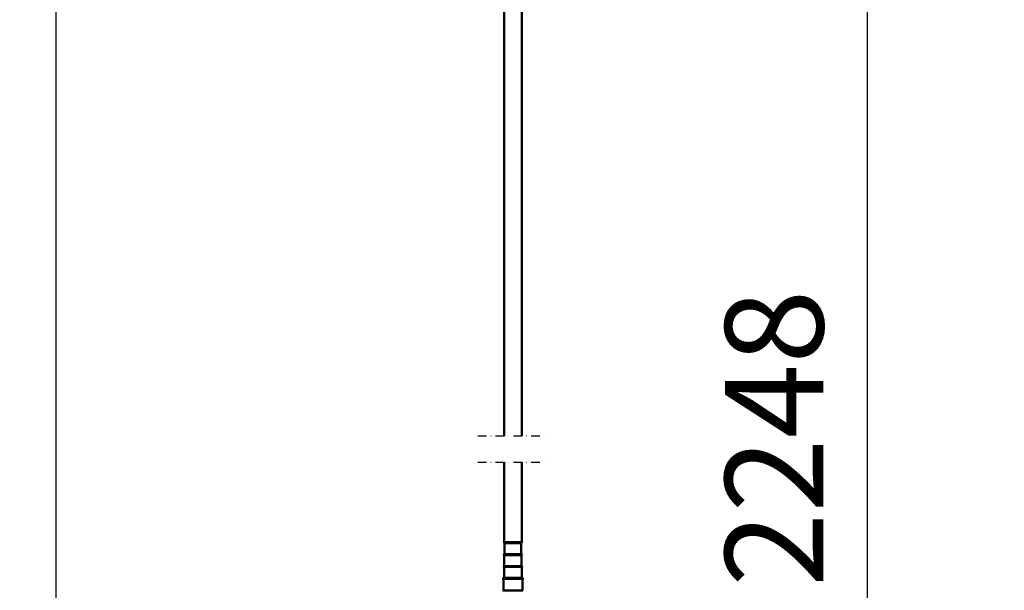
# Model space of a CAD drawing. Units: millimetres. Extents: x 59 to 11996, y 24 to 8424.
# Drawn here: x 2954 to 3656, y 1761 to 2168 of the extents above; entities that cross this region are included whole.
import ezdxf

# ---------------------------------------------------------------- set-up
doc = ezdxf.new("R2010")
doc.units = ezdxf.units.MM
doc.header["$MEASUREMENT"] = 0
doc.linetypes.add('DASHDOT', pattern=[1.0001, 0.5, -0.25, 0.0001, -0.25])
for name, color, linetype, lineweight in [('(0)', 7, 'Continuous', 35), ('(1) Shape lines', 7, 'Continuous', 35), ('(6) Dimensions', 7, 'Continuous', 35)]:
    doc.layers.add(name, color=color, linetype=linetype, lineweight=lineweight)
doc.styles.add('Arial', font='ARIAL.TTF')
doc.dimstyles.new('Vertex Style', dxfattribs={"dimscale": 20, "dimtxt": 0.18, "dimasz": 3.6, "dimexe": 1.8, "dimexo": 0.0625, "dimgap": 1.7, "dimtad": 1, "dimdec": 1, "dimdsep": 46, "dimtxsty": 'Arial', "dimblk1": 'CLOSED', "dimblk2": 'CLOSED', "dimsah": 1, "dimcen": 0.09, "dimdle": 1.8, "dimclrd": 9, "dimclre": 9, "dimadec": 1, "dimazin": 2, "dimtfac": 0.65, "dimtdec": 4, "dimtmove": 0, "dimatfit": 3, "dimfxl": 0, "dimtolj": 1, "dimtzin": 0, "dimlwd": 25, "dimlwe": 25, "dimarcsym": 0})

# ---------------------------------------------------------------- blocks, each defined once
blk = doc.blocks.new('_Closed')
at = {"color": 0, "linetype": 'ByBlock', "lineweight": -2}
for p, q in [((-1, 0.166667), (0, 0)), ((-1, 0.166667), (-1, -0.166667)), ((0, 0), (-1, -0.166667)), ((0, 0), (-1, 0))]:
    blk.add_line(p, q, dxfattribs=at)
blk = doc.blocks.new('*D2261')
at = {"layer": '(6) Dimensions', "color": 9, "lineweight": 25}
for p, q in [((5542.83, 2573.88), (5739.19, 2573.88)), ((5703.19, 2501.88), (5703.19, 980.07)), ((1607.77, 908.07), (5739.19, 908.07))]:
    blk.add_line(p, q, dxfattribs=at)
at = {"layer": 'Defpoints', "color": 0}
for p in [(5482.83, 2573.88), (1547.77, 908.07), (5703.19, 908.07)]:
    blk.add_point(p, dxfattribs=at)
at = {"layer": '(6) Dimensions', "color": 9, "lineweight": 25, "xscale": 72, "yscale": 72, "zscale": 72}
for p, rotation in [((5703.19, 2573.88), 90), ((5703.19, 908.07), 270)]:
    blk.add_blockref('_Closed', p, dxfattribs=dict(at, rotation=rotation))
at = {"layer": '(6) Dimensions', "color": 0, "lineweight": 35, "insert": (5636.83, 1431.43), "char_height": 70, "attachment_point": 5, "rotation": 90, "style": 'Arial'}
blk.add_mtext('\\A1;3325', dxfattribs=at)
blk = doc.blocks.new('*D2271')
at = {"layer": '(6) Dimensions', "color": 9, "lineweight": 25}
for p, q in [((3291.97, 2539.47), (3594.13, 2539.47)), ((3558.13, 1623.48), (3558.13, 2467.47)), ((3366.29, 1551.48), (3594.13, 1551.48))]:
    blk.add_line(p, q, dxfattribs=at)
at = {"layer": 'Defpoints', "color": 0}
for p in [(3231.97, 2539.47), (3558.13, 2539.47), (3306.29, 1551.48)]:
    blk.add_point(p, dxfattribs=at)
at = {"layer": '(6) Dimensions', "color": 9, "lineweight": 25, "xscale": 72, "yscale": 72, "zscale": 72}
for p, rotation in [((3558.13, 2539.47), 90), ((3558.13, 1551.48), 270)]:
    blk.add_blockref('_Closed', p, dxfattribs=dict(at, rotation=rotation))
at = {"layer": '(6) Dimensions', "color": 0, "lineweight": 35, "insert": (3491.77, 1869.57), "char_height": 70, "attachment_point": 5, "rotation": 90, "style": 'Arial'}
blk.add_mtext('\\A1;2248', dxfattribs=at)
blk = doc.blocks.new('*D2273')
at = {"layer": '(6) Dimensions', "color": 9, "lineweight": 25}
for p, q in [((3171.97, 2664.12), (2818.21, 2664.12)), ((2854.21, 2592.12), (2854.21, 980.07)), ((1607.77, 908.07), (2890.21, 908.07))]:
    blk.add_line(p, q, dxfattribs=at)
at = {"layer": 'Defpoints', "color": 0}
for p in [(3231.97, 2664.12), (1547.77, 908.07), (2854.21, 908.07)]:
    blk.add_point(p, dxfattribs=at)
at = {"layer": '(6) Dimensions', "color": 9, "lineweight": 25, "xscale": 72, "yscale": 72, "zscale": 72}
for p, rotation in [((2854.21, 2664.12), 90), ((2854.21, 908.07), 270)]:
    blk.add_blockref('_Closed', p, dxfattribs=dict(at, rotation=rotation))
at = {"layer": '(6) Dimensions', "color": 0, "lineweight": 35, "insert": (2787.85, 1563.18), "char_height": 70, "attachment_point": 5, "rotation": 90, "style": 'Arial'}
blk.add_mtext('\\A1;3468', dxfattribs=at)
blk = doc.blocks.new('*D2274')
at = {"layer": '(6) Dimensions', "color": 9, "lineweight": 25}
for p, q in [((3171.97, 2394.02), (2944.13, 2394.02)), ((2980.13, 2322.02), (2980.13, 980.07)), ((1607.77, 908.07), (3016.13, 908.07))]:
    blk.add_line(p, q, dxfattribs=at)
at = {"layer": 'Defpoints', "color": 0}
for p in [(3231.97, 2394.02), (1547.77, 908.07), (2980.13, 908.07)]:
    blk.add_point(p, dxfattribs=at)
at = {"layer": '(6) Dimensions', "color": 9, "lineweight": 25, "xscale": 72, "yscale": 72, "zscale": 72}
for p, rotation in [((2980.13, 2394.02), 90), ((2980.13, 908.07), 270)]:
    blk.add_blockref('_Closed', p, dxfattribs=dict(at, rotation=rotation))
at = {"layer": '(6) Dimensions', "color": 0, "lineweight": 35, "insert": (2903.66, 1482.15), "char_height": 70, "attachment_point": 5, "rotation": 90, "style": 'Arial'}
blk.add_mtext('\\A1;3039(3000)', dxfattribs=at)
blk = doc.blocks.new('Crane_WorkSt_1_a68397b4-56c9-4a5d-94a5-5b721da5bf4d')
at = {"layer": '(0)', "color": 7, "linetype": 'DASHDOT', "lineweight": 25, "ltscale": 20}
for p, q in [((3252.2, 1629.8), (3331.8, 1629.8)), ((3252.2, 1600), (3331.8, 1600))]:
    blk.add_line(p, q, dxfattribs=at)
at = {"layer": '(1) Shape lines', "color": 7, "linetype": 'Continuous', "lineweight": 50, "ltscale": 60}
for p, q in [((3282, 1629.8), (3282, 2695.1)), ((3302, 2694.2), (3302, 1629.8)), ((3282, 1509.3), (3282, 1600)), ((3302, 1600), (3302, 1509.3)), ((3282.5, 1508.3), (3301.5, 1508.3)), ((3282.5, 1495.8), (3282.5, 1508.3)), ((3301.5, 1508.3), (3301.5, 1495.8)), ((3282.2, 1495.8), (3301.8, 1495.8)), ((3301.8, 1494.8), (3282.2, 1494.8)), ((3282.2, 1482.3), (3282.2, 1494.8)), ((3301.8, 1494.8), (3301.8, 1482.3)), ((3282, 1482.3), (3302, 1482.3)), ((3302, 1481.3), (3282, 1481.3)), ((3282, 1468.8), (3282, 1481.3)), ((3302, 1481.3), (3302, 1468.8)), ((3281.2, 1454.8), (3281.2, 1467.8)), ((3302.7, 1468.8), (3281.3, 1468.8)), ((3281.3, 1467.8), (3302.7, 1467.8)), ((3302.8, 1467.8), (3302.8, 1454.8)), ((3280.8, 1454.8), (3303.2, 1454.8))]:
    blk.add_line(p, q, dxfattribs=at)
blk.add_lwpolyline([(3282, 1509.3), (3302, 1509.3), (3302, 1509.3)], dxfattribs=at)
for centre, start, end in [((3282.5, 1508.8), 90, 270), ((3301.5, 1508.8), 270, 90), ((3282.2, 1495.3), 90, 270), ((3301.8, 1495.3), 270, 90), ((3282, 1481.8), 90, 270), ((3302, 1481.8), 270, 90), ((3281.2, 1468.3), 90, 270), ((3302.8, 1468.3), 270, 90)]:
    blk.add_arc(centre, 0.5, start, end, dxfattribs=at)

msp = doc.modelspace()

# ---------------------------------------------------------------- block references
at = {"color": 7, "linetype": 'ByBlock', "xscale": 0.6296088158733165, "yscale": 0.6296088158733165}
msp.add_blockref('Crane_WorkSt_1_a68397b4-56c9-4a5d-94a5-5b721da5bf4d', (1232.97, 845.11), dxfattribs=at)

# ---------------------------------------------------------------- dimensions: what is measured, and where the dimension line sits
at = {"layer": '(6) Dimensions', "color": 7, "lineweight": 35}
for base, p1, p2, override, picture, middle in [((2854.21, 908.07), (3231.97, 2664.12), (1547.77, 908.07), {"dimtxt": 3.5, "dimexo": 3, "dimgap": 1.53125, "dimdec": 0, "dimlfac": 1.974889, "dimtxsty": 'Arial', "dimcen": 0}, '*D2273', (2854.21, 1563.18)), ((5703.19, 908.07), (5482.83, 2573.88), (1547.77, 908.07), {"dimtxt": 3.5, "dimexo": 3, "dimgap": 1.53125, "dimdec": 0, "dimlfac": 1.99603, "dimtxsty": 'Arial', "dimcen": 0}, '*D2261', (5703.19, 1431.43)), ((3558.13, 2539.47), (3306.29, 1551.48), (3231.97, 2539.47), {"dimtxt": 3.5, "dimexo": 3, "dimgap": 1.53125, "dimdec": 0, "dimlfac": 2.275321, "dimtxsty": 'Arial', "dimcen": 0}, '*D2271', (3558.13, 1869.57)), ((2980.13, 908.07), (3231.97, 2394.02), (1547.77, 908.07), {"dimtxt": 3.5, "dimexo": 3, "dimgap": 1.53125, "dimdec": 0, "dimlfac": 2.045161, "dimpost": '<>(3000)', "dimtxsty": 'Arial', "dimcen": 0}, '*D2274', (2980.13, 1482.15))]:
    dim = msp.add_linear_dim(base=base, p1=p1, p2=p2, angle=90, dimstyle='Vertex Style', override=override, dxfattribs=at)
    dim.commit()
    dim.dimension.update_dxf_attribs({"geometry": picture, "text_midpoint": middle, "dimtype": 160})

doc.saveas('drawing.dxf')
